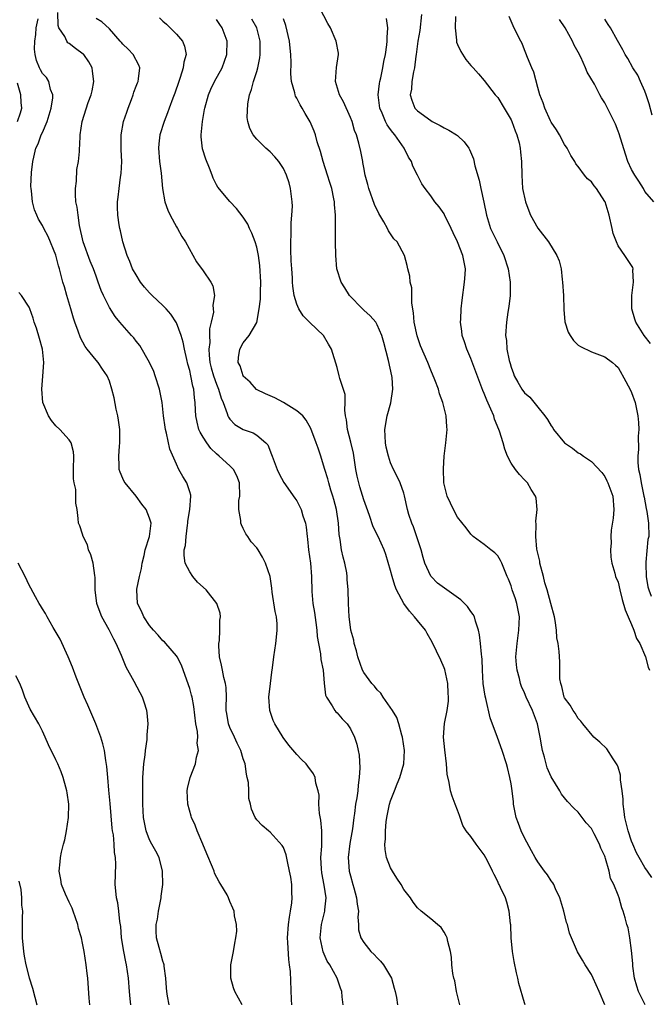
# Model space of a CAD drawing. Units: inches. Extents: x 2616000 to 2619000, y 1503000 to 1506000.
# Drawn here: x 2618804 to 2618898, y 1503441 to 1503588 of the extents above; entities that cross this region are included whole.
import ezdxf

# ---------------------------------------------------------------- set-up
doc = ezdxf.new("R2010")
doc.units = ezdxf.units.IN
doc.header["$MEASUREMENT"] = 0
doc.layers.add('LD26161503_2ft', color=212, linetype='Continuous')

msp = doc.modelspace()

# ---------------------------------------------------------------- linework, layer by layer
at = {"layer": 'LD26161503_2ft'}
for points, elevation in [([(2618897.01, 1503441), (2618896.02, 1503443), (2618895.78, 1503443.78), (2618895.46, 1503445), (2618895.2, 1503446.8), (2618895.18, 1503447), (2618895.19, 1503447.19), (2618895, 1503449.14), (2618894.76, 1503451), (2618894.49, 1503452.49), (2618894.31, 1503453), (2618894.03, 1503454.03), (2618893.73, 1503455), (2618893.52, 1503455.52), (2618893.14, 1503457), (2618893, 1503457.39), (2618892.36, 1503459), (2618891.87, 1503459.87), (2618891.64, 1503461), (2618891.12, 1503462.88), (2618891.05, 1503463.05), (2618891, 1503463.22), (2618890.42, 1503464.42), (2618890.22, 1503465), (2618889.43, 1503466.57), (2618889, 1503467.37), (2618888.22, 1503468.22), (2618887.63, 1503469), (2618887, 1503469.79), (2618886.37, 1503470.37), (2618885.41, 1503471.41), (2618884.51, 1503472.51), (2618884.26, 1503473), (2618883, 1503475.06), (2618882.4, 1503476.4), (2618882, 1503478), (2618881.69, 1503479), (2618881.57, 1503479.57), (2618881.35, 1503481), (2618880.95, 1503483), (2618880.18, 1503485), (2618879.27, 1503487), (2618879, 1503487.65), (2618878.58, 1503488.58), (2618878.43, 1503489), (2618878.25, 1503489.75), (2618877.9, 1503491), (2618877.82, 1503491.82), (2618877.73, 1503493), (2618877.9, 1503495), (2618878.18, 1503497), (2618878.24, 1503499), (2618877.84, 1503501), (2618877.66, 1503501.66), (2618877.18, 1503503), (2618877, 1503503.64), (2618876.63, 1503504.63), (2618876.44, 1503505), (2618876.01, 1503505.99), (2618875.62, 1503507), (2618875.41, 1503507.41), (2618875, 1503508.11), (2618874.55, 1503508.55), (2618873.96, 1503509), (2618873, 1503509.81), (2618871.34, 1503511), (2618871, 1503511.33), (2618870.29, 1503512.29), (2618869, 1503513.89), (2618868.39, 1503515), (2618867.97, 1503515.97), (2618867.47, 1503517), (2618867, 1503518.81), (2618866.97, 1503519), (2618866.89, 1503521.11), (2618867, 1503523), (2618867.27, 1503525), (2618867.43, 1503527), (2618867.39, 1503527.39), (2618867.28, 1503529), (2618866.83, 1503531), (2618866.33, 1503532.33), (2618866.15, 1503533), (2618865.62, 1503534.38), (2618865, 1503535.85), (2618864.56, 1503537), (2618863.49, 1503539.49), (2618862.95, 1503540.95), (2618862.53, 1503543), (2618862.42, 1503544.42), (2618862.16, 1503545.84), (2618862.16, 1503548.16), (2618861.93, 1503549), (2618861.89, 1503549.89), (2618861.6, 1503551), (2618861.49, 1503551.49), (2618861.08, 1503553), (2618859.97, 1503555), (2618859.49, 1503555.49), (2618859, 1503556.24), (2618858.67, 1503556.67), (2618858.54, 1503557), (2618857.99, 1503558.01), (2618857.23, 1503559.23), (2618856.59, 1503560.59), (2618855.73, 1503563), (2618855.6, 1503563.6), (2618855.22, 1503565), (2618855, 1503566.15), (2618854.88, 1503566.88), (2618854.84, 1503567), (2618854.54, 1503568.54), (2618854.24, 1503569.76), (2618853.89, 1503571), (2618853.63, 1503571.64), (2618853.26, 1503573), (2618853, 1503573.62), (2618851.96, 1503575.96), (2618851.36, 1503577), (2618850.77, 1503579), (2618850.94, 1503581.06), (2618851.21, 1503583), (2618851.2, 1503583.2), (2618850.88, 1503585), (2618850.04, 1503587), (2618849.65, 1503587.65), (2618847.9, 1503591)], 7842), ([(2618844.24, 1503441), (2618844.18, 1503441.82), (2618844.03, 1503445.97), (2618843.92, 1503447), (2618843.79, 1503447.79), (2618843.66, 1503450.34), (2618843.59, 1503451), (2618843.73, 1503453), (2618843.88, 1503454.12), (2618844.06, 1503455), (2618844.24, 1503456.24), (2618844.31, 1503457), (2618844.26, 1503457.74), (2618844.25, 1503459), (2618844.09, 1503460.09), (2618843.92, 1503461), (2618843.58, 1503462.42), (2618843.41, 1503463.41), (2618843, 1503464.52), (2618842.83, 1503464.83), (2618841, 1503466.83), (2618840.76, 1503467), (2618839.8, 1503467.8), (2618839, 1503468.63), (2618838.75, 1503469), (2618838.23, 1503470.23), (2618838.07, 1503471), (2618837.82, 1503471.82), (2618837.82, 1503473), (2618837.78, 1503474.22), (2618837.6, 1503475), (2618837.47, 1503475.47), (2618837.27, 1503477), (2618837, 1503477.77), (2618836.63, 1503479), (2618836.09, 1503480.09), (2618835.68, 1503481), (2618835, 1503482.45), (2618834.79, 1503483), (2618834.52, 1503484.52), (2618834.46, 1503485), (2618834.44, 1503485.56), (2618834.47, 1503487), (2618834.42, 1503488.42), (2618834.33, 1503489), (2618834.09, 1503489.91), (2618833.88, 1503491), (2618833.76, 1503491.75), (2618833.45, 1503493), (2618833.34, 1503494.66), (2618833.35, 1503495), (2618833.43, 1503495.43), (2618833.52, 1503497), (2618833.51, 1503498.49), (2618833.6, 1503499), (2618833.53, 1503499.53), (2618833.07, 1503501), (2618831.44, 1503503), (2618830.16, 1503504.16), (2618829.48, 1503505), (2618829, 1503505.7), (2618828.33, 1503507), (2618828.16, 1503508.16), (2618828.18, 1503509), (2618828.37, 1503509.63), (2618828.48, 1503511), (2618828.66, 1503512.66), (2618828.73, 1503513), (2618828.73, 1503513.27), (2618828.99, 1503515), (2618829.16, 1503517), (2618829.15, 1503517.15), (2618829, 1503517.66), (2618828.58, 1503519), (2618827.97, 1503519.97), (2618827.37, 1503521), (2618827, 1503521.79), (2618826.02, 1503524.02), (2618825.55, 1503526.45), (2618825.37, 1503527), (2618825.31, 1503527.31), (2618825.08, 1503529), (2618824.86, 1503531), (2618824.49, 1503533), (2618823.86, 1503535), (2618823.62, 1503535.62), (2618822.98, 1503537), (2618821.54, 1503539.54), (2618821, 1503540.17), (2618820.66, 1503540.66), (2618820.32, 1503541), (2618818.58, 1503543), (2618817.88, 1503543.88), (2618817, 1503545.22), (2618816.11, 1503547), (2618815.75, 1503547.76), (2618815.33, 1503549), (2618815, 1503549.88), (2618814.62, 1503551), (2618814.14, 1503552.14), (2618813.08, 1503555), (2618812.54, 1503557.46), (2618812.31, 1503559), (2618812.18, 1503560.18), (2618812.01, 1503561), (2618811.93, 1503562.07), (2618811.94, 1503563), (2618812.07, 1503564.07), (2618812.15, 1503565.85), (2618812.36, 1503567), (2618812.52, 1503568.52), (2618812.53, 1503569), (2618812.57, 1503569.43), (2618812.65, 1503571), (2618812.94, 1503573), (2618813.84, 1503575.84), (2618814.27, 1503577), (2618814.41, 1503577.59), (2618814.66, 1503579), (2618814.5, 1503580.5), (2618814.42, 1503581), (2618813.92, 1503581.92), (2618813.16, 1503583), (2618813.08, 1503583.08), (2618811.92, 1503583.93), (2618811, 1503584.64), (2618810.78, 1503584.78), (2618810.63, 1503585), (2618810.32, 1503585.68), (2618809.46, 1503587), (2618809.33, 1503587.33), (2618809.3, 1503589.3)], 7830), ([(2618824.49, 1503588.49), (2618825, 1503587.99), (2618825.53, 1503587.53), (2618827, 1503586.05), (2618827.9, 1503585), (2618828.24, 1503584.24), (2618828.49, 1503583), (2618828.12, 1503581.88), (2618828.04, 1503581), (2618827.59, 1503579.59), (2618827.35, 1503579), (2618826.77, 1503577.23), (2618826.47, 1503576.47), (2618825.93, 1503575), (2618825.7, 1503574.3), (2618825.17, 1503573), (2618824.53, 1503571), (2618824.36, 1503569.64), (2618824.32, 1503569), (2618824.49, 1503567), (2618824.72, 1503565.28), (2618824.94, 1503563), (2618825.3, 1503561), (2618825.75, 1503559.75), (2618826.07, 1503559), (2618827, 1503557.24), (2618827.17, 1503557), (2618827.82, 1503555.82), (2618828.39, 1503555), (2618830.01, 1503552.01), (2618831, 1503550.69), (2618832.15, 1503549), (2618832.43, 1503548.43), (2618832.71, 1503547), (2618832.43, 1503545.57), (2618832.51, 1503545), (2618832.53, 1503544.53), (2618832.2, 1503543), (2618831.97, 1503542.03), (2618831.96, 1503541), (2618831.98, 1503539.98), (2618831.86, 1503539), (2618831.9, 1503538.1), (2618832.02, 1503537), (2618832.21, 1503536.21), (2618832.55, 1503535), (2618833, 1503533.73), (2618833.31, 1503533), (2618833.68, 1503531.68), (2618833.99, 1503531), (2618834.61, 1503529.39), (2618834.71, 1503529), (2618834.8, 1503528.8), (2618835, 1503528.53), (2618835.74, 1503527.74), (2618837, 1503526.96), (2618838.47, 1503526.47), (2618839, 1503526.14), (2618840.39, 1503525), (2618840.68, 1503524.68), (2618841.23, 1503523.23), (2618841.3, 1503523), (2618842.07, 1503521), (2618842.34, 1503520.34), (2618843.08, 1503519.08), (2618844.7, 1503516.7), (2618845, 1503516.3), (2618845.65, 1503515), (2618845.9, 1503514.1), (2618846.27, 1503513), (2618846.4, 1503512.4), (2618846.52, 1503511), (2618846.59, 1503510.59), (2618846.76, 1503509), (2618847.04, 1503507), (2618847.18, 1503505), (2618847.24, 1503502.76), (2618847.41, 1503501), (2618847.65, 1503499.65), (2618847.84, 1503498.16), (2618847.98, 1503497), (2618848.04, 1503496.04), (2618848.21, 1503495), (2618848.52, 1503493.48), (2618848.6, 1503492.6), (2618848.93, 1503491), (2618849.07, 1503489.07), (2618849.28, 1503487.28), (2618849.42, 1503487), (2618850.29, 1503485.71), (2618850.67, 1503485), (2618850.81, 1503484.81), (2618851, 1503484.64), (2618851.76, 1503483.76), (2618852.52, 1503483), (2618853, 1503482.27), (2618853.59, 1503481), (2618853.97, 1503479.97), (2618854.14, 1503479), (2618854.31, 1503478.31), (2618854.41, 1503476.41), (2618854.33, 1503475), (2618854.15, 1503473.85), (2618854.09, 1503473), (2618853.94, 1503471.94), (2618853.78, 1503471), (2618853.61, 1503469.61), (2618853.51, 1503469), (2618853.29, 1503467.29), (2618852.89, 1503465.11), (2618852.67, 1503463), (2618852.82, 1503461), (2618853, 1503460.26), (2618853.37, 1503459), (2618853.5, 1503458.5), (2618853.93, 1503457), (2618854.03, 1503456.03), (2618854.19, 1503455), (2618854.11, 1503454.11), (2618854.21, 1503453), (2618854.22, 1503452.22), (2618854.54, 1503451), (2618855, 1503450.32), (2618856.05, 1503449), (2618856.55, 1503448.55), (2618857, 1503448.02), (2618857.51, 1503447.51), (2618857.92, 1503447), (2618859.12, 1503445), (2618859.52, 1503443.52), (2618859.71, 1503443), (2618859.91, 1503442.09), (2618860.02, 1503441)], 7834), ([(2618863.63, 1503589), (2618863.38, 1503586.62), (2618863.06, 1503585), (2618862.81, 1503583), (2618862.76, 1503582.76), (2618862.58, 1503581), (2618862.41, 1503580.41), (2618862.19, 1503579), (2618862.15, 1503577.85), (2618861.95, 1503577), (2618862.17, 1503576.17), (2618862.64, 1503575), (2618863, 1503574.59), (2618865, 1503573.13), (2618865.23, 1503573), (2618866.42, 1503572.42), (2618867, 1503572.08), (2618867.71, 1503571.71), (2618868.86, 1503571), (2618869, 1503570.89), (2618869.98, 1503569.98), (2618870.68, 1503569), (2618870.81, 1503568.8), (2618871.4, 1503567.4), (2618871.61, 1503566.39), (2618872.23, 1503564.23), (2618872.48, 1503563), (2618872.94, 1503560.94), (2618873.32, 1503559), (2618873.93, 1503557), (2618874.3, 1503556.3), (2618874.91, 1503555), (2618875.93, 1503553), (2618876.59, 1503551), (2618876.88, 1503549), (2618876.84, 1503547), (2618876.65, 1503545.35), (2618876.51, 1503544.51), (2618876.3, 1503543), (2618876.18, 1503541), (2618876.3, 1503540.3), (2618876.38, 1503539), (2618876.7, 1503537.3), (2618876.85, 1503536.85), (2618877, 1503536.27), (2618877.36, 1503535.36), (2618877.46, 1503535), (2618878.03, 1503534.03), (2618878.6, 1503533), (2618879, 1503532.46), (2618879.79, 1503531.79), (2618881, 1503530.32), (2618882.06, 1503529), (2618882.46, 1503528.46), (2618883, 1503527.54), (2618883.24, 1503527.24), (2618883.36, 1503527), (2618885, 1503525), (2618886.19, 1503524.19), (2618887, 1503523.49), (2618887.36, 1503523.36), (2618887.84, 1503523), (2618889, 1503522.19), (2618890.54, 1503520.54), (2618891, 1503519.97), (2618891.32, 1503519.32), (2618891.47, 1503519), (2618892.21, 1503517), (2618892.37, 1503515), (2618892.26, 1503513.74), (2618891.96, 1503511.96), (2618891.88, 1503511), (2618891.94, 1503510.06), (2618891.84, 1503509), (2618891.89, 1503507.89), (2618892.06, 1503507), (2618892.5, 1503505.5), (2618892.62, 1503505), (2618893, 1503504.15), (2618893.24, 1503503), (2618893.59, 1503501.59), (2618894.04, 1503500.04), (2618894.47, 1503499), (2618895, 1503497.85), (2618895.33, 1503497), (2618895.76, 1503495.76), (2618896.22, 1503495), (2618897.08, 1503493), (2618897.47, 1503491.47), (2618897.69, 1503491)], 7846), ([(2618868.7, 1503588.7), (2618868.66, 1503587), (2618868.83, 1503585.17), (2618868.83, 1503585), (2618868.86, 1503584.86), (2618869, 1503584.52), (2618869.48, 1503583.48), (2618870.26, 1503582.26), (2618871, 1503581.36), (2618871.35, 1503581), (2618872.11, 1503580.11), (2618873, 1503579.15), (2618874.61, 1503577), (2618875, 1503576.57), (2618875.97, 1503575), (2618877, 1503573.26), (2618877.12, 1503573), (2618877.6, 1503571.6), (2618877.85, 1503571), (2618878.19, 1503569.81), (2618878.38, 1503569), (2618878.42, 1503568.42), (2618878.58, 1503567), (2618878.6, 1503565), (2618878.73, 1503563), (2618879.15, 1503561), (2618879.64, 1503559.64), (2618879.91, 1503559), (2618881, 1503557.08), (2618882.59, 1503555), (2618883.85, 1503553), (2618884.16, 1503552.16), (2618884.47, 1503551), (2618884.63, 1503549.37), (2618884.69, 1503549), (2618884.82, 1503547), (2618884.9, 1503544.9), (2618885.05, 1503543.05), (2618885.54, 1503541.54), (2618885.83, 1503541), (2618886.3, 1503540.3), (2618887, 1503539.57), (2618887.37, 1503539.37), (2618889, 1503538.6), (2618891, 1503537.84), (2618892.13, 1503537), (2618892.61, 1503536.61), (2618893, 1503536.26), (2618894.16, 1503534.16), (2618894.84, 1503532.84), (2618895, 1503532.49), (2618895.52, 1503531), (2618895.93, 1503529), (2618896.02, 1503528.02), (2618896.06, 1503527), (2618896, 1503526), (2618896.04, 1503524.04), (2618895.93, 1503523), (2618895.93, 1503522.07), (2618896.04, 1503521), (2618896.23, 1503520.23), (2618896.41, 1503519), (2618896.84, 1503517), (2618896.86, 1503516.86), (2618897.16, 1503515.16), (2618897.29, 1503514.71), (2618897.54, 1503513), (2618897.58, 1503511), (2618897.45, 1503510.55), (2618897.15, 1503507.15), (2618897.11, 1503507), (2618897.11, 1503506.89), (2618897.18, 1503505), (2618897.45, 1503503.45), (2618897.56, 1503503), (2618897.94, 1503502.06)], 7848), ([(2618897.81, 1503539.81), (2618896.9, 1503541), (2618895.64, 1503543), (2618895.48, 1503543.48), (2618895.06, 1503545), (2618895.05, 1503547), (2618895.27, 1503549), (2618895.18, 1503550.82), (2618895.23, 1503551), (2618895.18, 1503551.18), (2618894.37, 1503552.37), (2618894, 1503553), (2618893, 1503554.44), (2618892.75, 1503555), (2618892.27, 1503556.27), (2618892.11, 1503557), (2618891.63, 1503559), (2618891.03, 1503561), (2618891, 1503561.07), (2618889.75, 1503563), (2618889.4, 1503563.4), (2618889, 1503563.99), (2618888.43, 1503564.43), (2618887.98, 1503565), (2618887, 1503566.27), (2618886.66, 1503566.66), (2618886.51, 1503567), (2618885.91, 1503567.91), (2618885.37, 1503569), (2618885, 1503569.54), (2618884.22, 1503571), (2618883.77, 1503571.77), (2618883, 1503572.9), (2618882.9, 1503573.1), (2618882.03, 1503575), (2618881.81, 1503575.81), (2618881.32, 1503577), (2618881, 1503578.07), (2618880.38, 1503580.38), (2618880.1, 1503581), (2618879.45, 1503582.55), (2618879.22, 1503583.22), (2618879, 1503583.7), (2618878.65, 1503584.65), (2618878.44, 1503585), (2618877.85, 1503586.15), (2618877.31, 1503587.31), (2618876.7, 1503588.7)], 7850), ([(2618836.84, 1503441), (2618835.74, 1503443), (2618835.54, 1503443.54), (2618835.13, 1503445), (2618835.16, 1503446.84), (2618835.15, 1503447), (2618835.55, 1503449), (2618835.76, 1503450.24), (2618835.91, 1503451), (2618836.02, 1503452.02), (2618835.99, 1503453), (2618835.7, 1503454.3), (2618835.64, 1503455), (2618835.45, 1503455.45), (2618835, 1503456.46), (2618834.78, 1503457), (2618834.57, 1503457.43), (2618833.67, 1503459), (2618833.38, 1503459.38), (2618832.7, 1503460.7), (2618832.63, 1503461), (2618832.41, 1503461.59), (2618831.55, 1503463.55), (2618830.97, 1503465), (2618830.13, 1503467), (2618829.83, 1503467.83), (2618829.27, 1503469), (2618829.22, 1503469.22), (2618828.7, 1503471), (2618828.64, 1503473), (2618828.67, 1503473.33), (2618829.04, 1503474.96), (2618829.88, 1503477), (2618830.03, 1503478.03), (2618830.31, 1503479), (2618830.13, 1503480.13), (2618830.19, 1503481), (2618830.14, 1503481.86), (2618829.93, 1503483), (2618829.61, 1503485.61), (2618829.34, 1503487), (2618829.27, 1503487.27), (2618829, 1503488.26), (2618828.82, 1503488.82), (2618827.75, 1503491.75), (2618827.1, 1503493), (2618827, 1503493.16), (2618825.45, 1503495), (2618825.23, 1503495.23), (2618825, 1503495.41), (2618824.27, 1503496.27), (2618823.6, 1503497), (2618823, 1503497.7), (2618822.12, 1503499), (2618821.81, 1503499.81), (2618821.2, 1503501), (2618821.09, 1503503), (2618821.1, 1503503.1), (2618821.49, 1503505), (2618821.77, 1503506.23), (2618821.87, 1503507), (2618822.17, 1503508.17), (2618822.35, 1503509), (2618823.01, 1503511), (2618823.23, 1503513), (2618823, 1503513.72), (2618822.49, 1503515), (2618821.84, 1503515.84), (2618820.99, 1503517), (2618819.35, 1503519), (2618819.22, 1503519.22), (2618819, 1503519.68), (2618818.59, 1503520.59), (2618818.45, 1503521), (2618818.47, 1503521.53), (2618818.39, 1503523), (2618818.51, 1503524.51), (2618818.58, 1503525), (2618818.55, 1503527), (2618818.38, 1503528.38), (2618818.25, 1503529), (2618817.99, 1503530.01), (2618817.71, 1503531.71), (2618817.37, 1503533), (2618817, 1503534.2), (2618816.69, 1503535), (2618815.97, 1503535.97), (2618815.32, 1503537), (2618815, 1503537.33), (2618813.7, 1503539), (2618813.38, 1503539.38), (2618812.67, 1503540.67), (2618812.34, 1503541.66), (2618811.83, 1503543), (2618811.62, 1503543.62), (2618811.25, 1503545), (2618810.65, 1503547), (2618810.29, 1503548.29), (2618810.06, 1503549), (2618809.53, 1503551), (2618809.41, 1503551.41), (2618809, 1503553.01), (2618807.84, 1503555.84), (2618807.23, 1503557), (2618807, 1503557.47), (2618806.43, 1503558.43), (2618806.15, 1503559), (2618805.82, 1503559.82), (2618805.5, 1503561), (2618805.35, 1503562.65), (2618805.29, 1503563), (2618805.28, 1503563.28), (2618805.37, 1503565.37), (2618805.56, 1503567), (2618805.69, 1503567.69), (2618806, 1503569), (2618806.34, 1503569.66), (2618806.83, 1503571), (2618807, 1503571.37), (2618807.68, 1503573), (2618807.98, 1503574.02), (2618808.28, 1503575), (2618808.55, 1503576.55), (2618808.54, 1503577), (2618808.2, 1503577.8), (2618807.96, 1503579), (2618807.58, 1503579.58), (2618807, 1503580.18), (2618806.7, 1503580.7), (2618806.57, 1503581), (2618806.12, 1503582.12), (2618805.93, 1503583), (2618805.83, 1503583.82), (2618805.86, 1503585), (2618806, 1503586), (2618806.07, 1503587), (2618806.35, 1503588.35)], 7828), ([(2618851.94, 1503441), (2618851.78, 1503442.22), (2618851.71, 1503443), (2618851.51, 1503443.51), (2618851.02, 1503445), (2618849.92, 1503447), (2618849.54, 1503447.54), (2618848.92, 1503448.92), (2618848.49, 1503451), (2618848.7, 1503453), (2618849.2, 1503455), (2618849.2, 1503455.2), (2618849.37, 1503457), (2618849.1, 1503458.9), (2618848.73, 1503460.73), (2618848.66, 1503461.34), (2618848.58, 1503463), (2618848.73, 1503464.73), (2618848.71, 1503465.29), (2618848.74, 1503467), (2618848.58, 1503468.58), (2618848.4, 1503469.6), (2618848.3, 1503471), (2618848.32, 1503472.32), (2618848.19, 1503473), (2618847.86, 1503474.14), (2618847.75, 1503475), (2618847.51, 1503475.51), (2618846.66, 1503476.66), (2618846.38, 1503477), (2618845.68, 1503477.68), (2618845, 1503478.42), (2618843.81, 1503479.81), (2618842.97, 1503480.97), (2618841.7, 1503483), (2618841.48, 1503483.48), (2618840.96, 1503485), (2618840.84, 1503487), (2618841.04, 1503489), (2618841.26, 1503490.74), (2618841.37, 1503491.37), (2618841.56, 1503493), (2618841.86, 1503495), (2618841.94, 1503495.94), (2618842.07, 1503497), (2618842.04, 1503497.96), (2618841.94, 1503499), (2618841.78, 1503499.78), (2618841.33, 1503502.67), (2618841.26, 1503503.26), (2618840.99, 1503504.99), (2618840.33, 1503507), (2618839.89, 1503507.89), (2618839.2, 1503509), (2618839, 1503509.28), (2618838.19, 1503510.19), (2618837.68, 1503511), (2618837.38, 1503511.38), (2618837, 1503512.19), (2618836.71, 1503512.71), (2618836.63, 1503513), (2618836.63, 1503513.37), (2618836.31, 1503515), (2618836.35, 1503516.35), (2618836.46, 1503517), (2618836.45, 1503519), (2618836.05, 1503520.05), (2618835.54, 1503521), (2618835, 1503521.54), (2618833.42, 1503523), (2618833, 1503523.35), (2618832.16, 1503524.16), (2618831.54, 1503525), (2618831, 1503525.82), (2618830.56, 1503526.56), (2618830.38, 1503527), (2618830.09, 1503528.09), (2618829.91, 1503529), (2618829.85, 1503529.85), (2618829.81, 1503531), (2618829.7, 1503531.7), (2618829.61, 1503533), (2618829.47, 1503533.47), (2618829.17, 1503535), (2618829, 1503535.78), (2618828.73, 1503536.73), (2618828.55, 1503537.45), (2618828.2, 1503539), (2618828.01, 1503540.01), (2618827.7, 1503541), (2618827, 1503542.9), (2618826.19, 1503544.19), (2618825.49, 1503545), (2618825, 1503545.49), (2618823.41, 1503547), (2618823, 1503547.42), (2618822.24, 1503548.24), (2618821.67, 1503549), (2618821, 1503550.07), (2618820.46, 1503551), (2618820.07, 1503552.07), (2618819.64, 1503553), (2618819, 1503555), (2618818.66, 1503556.66), (2618818.54, 1503557), (2618818.45, 1503557.55), (2618818.26, 1503559), (2618818.22, 1503560.22), (2618818.22, 1503561), (2618818.33, 1503561.67), (2618818.44, 1503563), (2618818.66, 1503564.66), (2618818.77, 1503565.23), (2618818.84, 1503567), (2618818.75, 1503568.75), (2618818.76, 1503569.24), (2618818.77, 1503571), (2618819.13, 1503573), (2618819.58, 1503574.42), (2618819.78, 1503575), (2618820.29, 1503576.29), (2618820.54, 1503577), (2618820.63, 1503577.37), (2618821, 1503578.28), (2618821.19, 1503578.8), (2618821.29, 1503579), (2618821.37, 1503579.37), (2618821.53, 1503581), (2618821.4, 1503581.4), (2618820.55, 1503583), (2618819.81, 1503583.81), (2618819, 1503584.58), (2618818.81, 1503584.81), (2618818.63, 1503585), (2618817, 1503586.83), (2618815.89, 1503587.89), (2618815, 1503588.41)], 7832), ([(2618869.36, 1503441), (2618868.86, 1503443), (2618868.59, 1503444.59), (2618868.45, 1503445), (2618868.3, 1503445.7), (2618868.17, 1503447), (2618868.11, 1503448.11), (2618867.94, 1503449), (2618867.54, 1503450.46), (2618867.43, 1503451), (2618867.31, 1503451.31), (2618867, 1503451.86), (2618866.54, 1503452.54), (2618866.03, 1503453), (2618865, 1503453.86), (2618863.58, 1503455), (2618863, 1503455.51), (2618862.37, 1503456.37), (2618861.98, 1503457), (2618861, 1503458.25), (2618860.6, 1503459), (2618859.93, 1503459.93), (2618859.27, 1503461), (2618859, 1503461.5), (2618858.4, 1503463), (2618858.2, 1503464.2), (2618858.13, 1503465), (2618858.23, 1503465.77), (2618858.23, 1503467), (2618858.35, 1503468.35), (2618858.46, 1503469), (2618858.85, 1503471), (2618859, 1503471.49), (2618859.57, 1503473), (2618859.99, 1503474.01), (2618860.36, 1503475), (2618860.96, 1503477), (2618861.09, 1503479), (2618860.79, 1503481), (2618860.7, 1503481.3), (2618860.25, 1503483), (2618859.95, 1503483.95), (2618859.31, 1503485), (2618857.91, 1503487), (2618857.56, 1503487.56), (2618857, 1503488.1), (2618856.6, 1503488.6), (2618856.21, 1503489), (2618855, 1503490.68), (2618854.82, 1503491), (2618854.11, 1503493), (2618853.92, 1503493.92), (2618853.55, 1503495), (2618853.49, 1503495.49), (2618853.07, 1503497), (2618853, 1503497.45), (2618852.82, 1503499), (2618852.71, 1503501), (2618852.68, 1503503), (2618852.54, 1503504.54), (2618852.53, 1503505), (2618852.45, 1503505.55), (2618852.16, 1503507), (2618851.91, 1503507.91), (2618851.68, 1503509), (2618851.45, 1503510.55), (2618851.31, 1503511.31), (2618851.2, 1503513), (2618850.91, 1503515), (2618850.53, 1503516.53), (2618850.39, 1503517), (2618850.08, 1503517.92), (2618849.76, 1503519), (2618849.61, 1503519.61), (2618849.16, 1503521), (2618849, 1503521.65), (2618848.58, 1503523), (2618848.19, 1503524.19), (2618847.91, 1503525), (2618847.11, 1503527.11), (2618846.37, 1503528.37), (2618845.88, 1503529), (2618845, 1503529.77), (2618843.01, 1503531.01), (2618841.7, 1503531.7), (2618840.3, 1503532.3), (2618838.96, 1503532.96), (2618838.04, 1503534.04), (2618837, 1503534.94), (2618836.96, 1503535), (2618836.51, 1503536.51), (2618836.25, 1503537), (2618836.28, 1503537.72), (2618836.5, 1503539), (2618837, 1503539.92), (2618837.89, 1503541), (2618839.01, 1503542.99), (2618839.39, 1503545), (2618839.56, 1503546.44), (2618839.55, 1503547.55), (2618839.61, 1503549), (2618839.49, 1503551.49), (2618839.25, 1503553), (2618839, 1503554.2), (2618838.75, 1503555), (2618838.3, 1503556.3), (2618837.95, 1503557), (2618837.67, 1503557.67), (2618837, 1503558.71), (2618836.01, 1503560.01), (2618835, 1503561.04), (2618833.2, 1503563.2), (2618833, 1503563.55), (2618832.51, 1503564.51), (2618832.36, 1503565), (2618831.97, 1503566.03), (2618831.38, 1503567.38), (2618830.93, 1503568.93), (2618830.73, 1503570.73), (2618830.73, 1503571), (2618830.91, 1503573), (2618831.23, 1503574.77), (2618831.25, 1503575), (2618831.79, 1503577), (2618832.15, 1503577.85), (2618832.68, 1503579), (2618833.83, 1503581), (2618834.56, 1503583), (2618834.58, 1503585), (2618833.83, 1503587), (2618833.48, 1503587.48), (2618833, 1503588.23)], 7836), ([(2618879.12, 1503441), (2618879, 1503441.33), (2618878.17, 1503444.17), (2618878.02, 1503445), (2618877.81, 1503445.81), (2618877.48, 1503447.48), (2618877.22, 1503449), (2618877.02, 1503451), (2618876.94, 1503452.94), (2618876.91, 1503453.09), (2618876.72, 1503455), (2618876.35, 1503456.35), (2618876.15, 1503457), (2618875.44, 1503458.56), (2618875.22, 1503459), (2618875.13, 1503459.13), (2618875, 1503459.45), (2618874.47, 1503460.47), (2618874.23, 1503461), (2618873.47, 1503462.53), (2618873, 1503463.41), (2618871.79, 1503465), (2618871, 1503466.14), (2618870.31, 1503467), (2618869.8, 1503467.8), (2618869.4, 1503469), (2618869.28, 1503469.28), (2618869, 1503470.09), (2618868.66, 1503471), (2618868.19, 1503472.19), (2618867.95, 1503473), (2618867.76, 1503474.24), (2618867.45, 1503475.45), (2618867.36, 1503477), (2618867.09, 1503479.09), (2618866.91, 1503481), (2618867.07, 1503483.07), (2618867.44, 1503485), (2618867.63, 1503486.37), (2618867.64, 1503487), (2618867.6, 1503487.6), (2618867.54, 1503489), (2618867.1, 1503491.1), (2618867, 1503491.37), (2618866.5, 1503492.5), (2618865.22, 1503495.22), (2618864.48, 1503496.48), (2618864.22, 1503497), (2618863, 1503498.44), (2618862.59, 1503499), (2618861.81, 1503499.81), (2618861, 1503501), (2618859.91, 1503503), (2618859.65, 1503503.65), (2618859.22, 1503505), (2618859, 1503505.89), (2618858.31, 1503508.31), (2618858.06, 1503509), (2618857.14, 1503511), (2618856.42, 1503512.42), (2618855.87, 1503514.13), (2618855.39, 1503515.39), (2618855, 1503516.47), (2618854.39, 1503518.39), (2618854.24, 1503519), (2618854.01, 1503520.01), (2618853.82, 1503521), (2618853.44, 1503523.44), (2618853.08, 1503525.08), (2618852.58, 1503527), (2618852.44, 1503528.44), (2618852.29, 1503529), (2618852.15, 1503529.85), (2618852.21, 1503531), (2618852.2, 1503532.2), (2618851.4, 1503534.6), (2618851.32, 1503535), (2618851, 1503536.22), (2618850.19, 1503539), (2618849.74, 1503539.74), (2618849, 1503541), (2618846.96, 1503542.96), (2618845.95, 1503543.95), (2618845.3, 1503545), (2618845, 1503545.69), (2618844.62, 1503547), (2618844.4, 1503548.4), (2618844.36, 1503549), (2618844.34, 1503549.66), (2618844.23, 1503551), (2618844.17, 1503552.17), (2618844.11, 1503553.89), (2618844.08, 1503555), (2618844.13, 1503556.13), (2618844.13, 1503557.87), (2618844.25, 1503559), (2618844.34, 1503560.34), (2618844.31, 1503561), (2618844.2, 1503561.8), (2618844.07, 1503563), (2618843.83, 1503563.83), (2618843.46, 1503565), (2618843, 1503565.96), (2618842.29, 1503567), (2618841.71, 1503567.71), (2618841, 1503568.46), (2618840.36, 1503569), (2618839, 1503570.38), (2618838.46, 1503571), (2618837.97, 1503571.97), (2618837.69, 1503573), (2618837.58, 1503573.58), (2618837.66, 1503575.66), (2618837.93, 1503577), (2618838.24, 1503577.76), (2618838.52, 1503579), (2618839, 1503580.45), (2618839.15, 1503581), (2618839.47, 1503582.53), (2618839.53, 1503583), (2618839.51, 1503583.51), (2618839.53, 1503585), (2618839.02, 1503587), (2618838.28, 1503588.28)], 7838), ([(2618891, 1503441), (2618890.17, 1503443), (2618889.28, 1503445), (2618889, 1503445.54), (2618888.09, 1503447), (2618887.66, 1503447.66), (2618886.94, 1503448.94), (2618885.71, 1503451.71), (2618885.41, 1503453), (2618885.3, 1503453.3), (2618884.88, 1503455), (2618884.3, 1503457), (2618883.64, 1503458.36), (2618883.37, 1503459), (2618883.25, 1503459.25), (2618883, 1503459.56), (2618882.43, 1503460.43), (2618881.99, 1503461), (2618881, 1503462.37), (2618880.61, 1503463), (2618880.03, 1503464.03), (2618879, 1503465.95), (2618878.51, 1503467), (2618878.09, 1503468.09), (2618877.77, 1503469), (2618877.37, 1503471), (2618877.34, 1503471.34), (2618877.14, 1503473), (2618877, 1503474.03), (2618876.83, 1503475), (2618876.47, 1503476.47), (2618876.33, 1503477), (2618875.69, 1503479), (2618874.96, 1503480.96), (2618873.9, 1503483.9), (2618873.23, 1503486.77), (2618873.13, 1503487.13), (2618872.85, 1503489), (2618872.73, 1503491), (2618872.68, 1503492.68), (2618872.65, 1503493), (2618872.57, 1503493.43), (2618872.44, 1503495), (2618872.3, 1503496.3), (2618872.12, 1503497), (2618871.68, 1503498.32), (2618871.52, 1503499), (2618871.34, 1503499.34), (2618871, 1503499.77), (2618870.51, 1503500.51), (2618870.06, 1503501), (2618869.52, 1503501.52), (2618866, 1503504), (2618865.04, 1503505), (2618865, 1503505.06), (2618864.12, 1503507), (2618863.85, 1503507.85), (2618863.57, 1503509), (2618862.94, 1503510.94), (2618862.43, 1503512.43), (2618862.16, 1503513), (2618861.73, 1503514.27), (2618861.52, 1503515), (2618861.09, 1503517.09), (2618861, 1503517.44), (2618860.44, 1503519), (2618859.97, 1503519.97), (2618859.43, 1503521), (2618859, 1503521.98), (2618858.67, 1503523), (2618858.35, 1503524.35), (2618858.24, 1503525), (2618858.15, 1503527), (2618858.51, 1503529), (2618859.05, 1503530.95), (2618859.35, 1503533), (2618859.24, 1503534.76), (2618859.2, 1503535), (2618858.69, 1503537.31), (2618857.99, 1503539.99), (2618857.71, 1503541), (2618857, 1503542.64), (2618856.78, 1503543), (2618855.97, 1503543.97), (2618855, 1503544.81), (2618854.79, 1503545), (2618852.87, 1503547), (2618852.16, 1503548.16), (2618851.61, 1503549), (2618850.99, 1503550.99), (2618850.8, 1503553), (2618850.75, 1503555), (2618850.75, 1503556.75), (2618850.78, 1503557.22), (2618850.77, 1503559), (2618850.62, 1503560.62), (2618850.62, 1503561), (2618850.54, 1503561.46), (2618850.21, 1503563), (2618849.91, 1503563.91), (2618849.58, 1503565), (2618848.91, 1503567), (2618848.51, 1503568.51), (2618848.05, 1503569.95), (2618847.78, 1503571), (2618847.58, 1503571.58), (2618846.97, 1503572.97), (2618846.22, 1503574.22), (2618845.78, 1503575), (2618845.48, 1503575.48), (2618845, 1503576.48), (2618844.81, 1503576.81), (2618844.74, 1503577), (2618844.69, 1503577.31), (2618844.22, 1503579), (2618844.12, 1503580.12), (2618844.17, 1503581.83), (2618844.12, 1503583), (2618843.98, 1503583.98), (2618843.88, 1503585), (2618843.34, 1503587.34), (2618843, 1503588.34)], 7840), ([(2618898.04, 1503460.04), (2618897.39, 1503461), (2618897, 1503461.54), (2618896.14, 1503463), (2618895.74, 1503463.74), (2618895.18, 1503465), (2618895, 1503465.48), (2618894.49, 1503467), (2618893.99, 1503469), (2618893.9, 1503469.9), (2618893.73, 1503471), (2618893.72, 1503471.72), (2618893.59, 1503473), (2618893.37, 1503474.63), (2618893.35, 1503475.35), (2618893, 1503476.5), (2618892.87, 1503476.87), (2618892.25, 1503477.75), (2618891.28, 1503479.28), (2618890.25, 1503480.25), (2618889.38, 1503481), (2618887.7, 1503483), (2618887.4, 1503483.4), (2618887, 1503483.79), (2618886.57, 1503484.57), (2618886.29, 1503485), (2618885.81, 1503485.81), (2618885, 1503486.87), (2618884.94, 1503487), (2618884.58, 1503488.58), (2618884.41, 1503489), (2618884.3, 1503489.7), (2618884.28, 1503492.28), (2618884.19, 1503493.81), (2618884.02, 1503495), (2618883.85, 1503495.85), (2618883.78, 1503497), (2618883.58, 1503498.42), (2618883.47, 1503499), (2618882.96, 1503501), (2618882.39, 1503503), (2618882.06, 1503504.06), (2618881.82, 1503505), (2618881.32, 1503507), (2618881.29, 1503507.29), (2618881, 1503508.52), (2618880.87, 1503509.12), (2618880.7, 1503511), (2618880.77, 1503512.77), (2618880.72, 1503513.28), (2618880.89, 1503515), (2618880.74, 1503516.74), (2618880.66, 1503517), (2618880.01, 1503517.99), (2618879.43, 1503519), (2618879, 1503519.44), (2618878.26, 1503520.26), (2618877.64, 1503521), (2618877, 1503521.95), (2618876.49, 1503523), (2618876.05, 1503524.05), (2618875.81, 1503525), (2618875.27, 1503526.73), (2618875.17, 1503527), (2618874.53, 1503528.53), (2618874.41, 1503529), (2618874, 1503530), (2618873.38, 1503531.38), (2618873, 1503532.35), (2618872.8, 1503532.8), (2618871, 1503537.58), (2618870.39, 1503539), (2618870.06, 1503540.06), (2618869.71, 1503541), (2618869.65, 1503541.65), (2618869.43, 1503543), (2618869.48, 1503543.48), (2618869.54, 1503545), (2618869.68, 1503546.32), (2618870.05, 1503549), (2618870.12, 1503550.12), (2618870.2, 1503551), (2618869.97, 1503551.97), (2618869.81, 1503553), (2618869, 1503555.02), (2618868.35, 1503556.35), (2618868.07, 1503557), (2618867.07, 1503559.07), (2618867, 1503559.18), (2618866.24, 1503560.24), (2618865.63, 1503561), (2618865, 1503561.91), (2618864.18, 1503563), (2618863.69, 1503563.69), (2618863.04, 1503565), (2618862.32, 1503566.32), (2618862.12, 1503567), (2618861.67, 1503567.67), (2618861.04, 1503569), (2618859.63, 1503571), (2618859.34, 1503571.34), (2618859, 1503571.82), (2618858.48, 1503572.48), (2618858.24, 1503573), (2618857.73, 1503574.27), (2618857.4, 1503575), (2618857.15, 1503577), (2618857.34, 1503578.66), (2618857.4, 1503579), (2618857.54, 1503579.54), (2618857.85, 1503581), (2618858.01, 1503581.99), (2618858.23, 1503583), (2618858.44, 1503584.44), (2618858.49, 1503585), (2618858.47, 1503585.53), (2618858.6, 1503587), (2618858.4, 1503588.4)], 7844), ([(2618898.34, 1503561), (2618897, 1503562.54), (2618896.76, 1503563), (2618896.08, 1503564.08), (2618895.47, 1503565), (2618895, 1503565.85), (2618894.46, 1503567), (2618894.1, 1503568.1), (2618893.16, 1503571.16), (2618893, 1503571.58), (2618892.58, 1503572.58), (2618892.38, 1503573), (2618891.42, 1503575), (2618891, 1503575.78), (2618890.52, 1503576.52), (2618890.28, 1503577), (2618889.44, 1503578.56), (2618888.37, 1503580.37), (2618888.14, 1503581), (2618887.41, 1503582.59), (2618887, 1503583.38), (2618886.42, 1503584.42), (2618886.18, 1503585), (2618885.08, 1503587), (2618884.25, 1503588.25)], 7852), ([(2618898.06, 1503573.94), (2618897.64, 1503575.64), (2618897.2, 1503577), (2618897, 1503577.52), (2618896.34, 1503579), (2618895.91, 1503579.91), (2618895.19, 1503581), (2618894.42, 1503582.42), (2618894.02, 1503583), (2618893.69, 1503583.69), (2618892.88, 1503585.12), (2618891.85, 1503587), (2618891.52, 1503587.52), (2618891, 1503588.3)], 7854), ([(2618803.26, 1503573), (2618803.71, 1503574.28), (2618803.93, 1503575), (2618803.83, 1503575.83), (2618803.76, 1503577), (2618803.27, 1503578.73)], 7826), ([(2618825.94, 1503441), (2618825.68, 1503442.32), (2618825.56, 1503443), (2618825.55, 1503443.55), (2618825.44, 1503445), (2618825.2, 1503446.8), (2618825.19, 1503447), (2618825.15, 1503447.15), (2618825, 1503447.55), (2618824.69, 1503448.69), (2618824.41, 1503449.59), (2618824.02, 1503451), (2618823.99, 1503451.99), (2618823.99, 1503453), (2618824.17, 1503453.83), (2618824.35, 1503455), (2618824.72, 1503457), (2618824.74, 1503457.26), (2618824.96, 1503459), (2618824.94, 1503461), (2618824.42, 1503463), (2618823.95, 1503463.95), (2618823.34, 1503465), (2618823, 1503465.65), (2618822.49, 1503467), (2618822.23, 1503468.23), (2618822.11, 1503469), (2618822, 1503471), (2618821.98, 1503473), (2618822.01, 1503475), (2618822.15, 1503477), (2618822.35, 1503478.35), (2618822.4, 1503479), (2618822.65, 1503480.65), (2618822.65, 1503481), (2618822.63, 1503481.37), (2618822.78, 1503483), (2618822.65, 1503484.65), (2618822.6, 1503485), (2618822.21, 1503486.21), (2618821.94, 1503487), (2618821.62, 1503487.62), (2618820.7, 1503489.3), (2618819.48, 1503491.48), (2618818.8, 1503493.2), (2618818.01, 1503495), (2618817.64, 1503495.64), (2618816.97, 1503497.03), (2618815.87, 1503499), (2618815.61, 1503499.61), (2618815.12, 1503501), (2618814.88, 1503503), (2618814.88, 1503504.88), (2618814.82, 1503505.18), (2618814.56, 1503507), (2618814.25, 1503508.25), (2618813.9, 1503509), (2618813.73, 1503509.73), (2618813.09, 1503511), (2618813, 1503511.33), (2618812.57, 1503512.57), (2618812.37, 1503513), (2618812.33, 1503513.67), (2618812.19, 1503515), (2618811.98, 1503515.98), (2618812, 1503517), (2618811.98, 1503518.02), (2618811.73, 1503519), (2618811.62, 1503519.62), (2618811.66, 1503521), (2618811.68, 1503523), (2618811.64, 1503523.64), (2618811.27, 1503525), (2618811, 1503525.42), (2618809.59, 1503527), (2618809, 1503527.54), (2618808.34, 1503528.34), (2618807.89, 1503529), (2618807.06, 1503531), (2618806.9, 1503533), (2618807.07, 1503534.93), (2618807.21, 1503537), (2618807.02, 1503539), (2618806.57, 1503540.57), (2618806.1, 1503542.1), (2618805.77, 1503543), (2618805.59, 1503543.59), (2618805.11, 1503545), (2618805, 1503545.24), (2618803.85, 1503547), (2618803.46, 1503547.46)], 7826), ([(2618820.18, 1503441), (2618820.12, 1503441.88), (2618820.01, 1503443), (2618819.87, 1503445), (2618819.57, 1503447), (2618819.45, 1503447.45), (2618819.15, 1503449), (2618818.83, 1503451), (2618818.7, 1503452.7), (2618818.56, 1503453.44), (2618818.41, 1503455), (2618818.24, 1503456.24), (2618818.05, 1503457), (2618817.94, 1503458.06), (2618817.87, 1503459), (2618817.96, 1503462.04), (2618817.91, 1503463), (2618817.75, 1503463.75), (2618817.7, 1503465), (2618817.59, 1503466.41), (2618817.48, 1503467), (2618817.42, 1503467.42), (2618817.1, 1503471.1), (2618816.91, 1503473.09), (2618816.75, 1503475), (2618816.64, 1503476.64), (2618816.46, 1503477.54), (2618816.28, 1503479), (2618816.03, 1503480.03), (2618815.72, 1503481), (2618814.96, 1503483), (2618813.78, 1503485.78), (2618813.23, 1503487), (2618812.03, 1503489.97), (2618811.48, 1503491.48), (2618810.83, 1503493), (2618809.63, 1503495.63), (2618808.91, 1503496.91), (2618808.59, 1503497.41), (2618807.68, 1503499), (2618807.46, 1503499.46), (2618807, 1503500.18), (2618806.7, 1503500.7), (2618806.5, 1503501), (2618805.98, 1503501.98), (2618805.26, 1503503.26), (2618805, 1503503.74), (2618804.42, 1503505), (2618803.37, 1503507)], 7824), ([(2618814.09, 1503441), (2618814, 1503442), (2618813.78, 1503445), (2618813.68, 1503445.68), (2618813.55, 1503447), (2618813.23, 1503449), (2618813, 1503450.21), (2618812.81, 1503451), (2618812.4, 1503452.4), (2618812.26, 1503453), (2618811.6, 1503455), (2618811.44, 1503455.44), (2618811, 1503456.34), (2618810.44, 1503457.55), (2618809.86, 1503459), (2618809.75, 1503459.75), (2618809.49, 1503461), (2618809.65, 1503462.35), (2618809.69, 1503463), (2618809.83, 1503463.83), (2618810.13, 1503465), (2618810.34, 1503465.66), (2618810.59, 1503467), (2618810.89, 1503469), (2618810.92, 1503471), (2618810.71, 1503472.71), (2618810.65, 1503473), (2618810.49, 1503473.51), (2618810.09, 1503475), (2618809.8, 1503475.8), (2618809.28, 1503477), (2618809, 1503477.63), (2618807.88, 1503479.88), (2618807.43, 1503481), (2618807, 1503481.92), (2618806.44, 1503483), (2618805.18, 1503485.18), (2618804.39, 1503487), (2618804.02, 1503488.02), (2618803.61, 1503489), (2618803, 1503490.16)], 7822), ([(2618803.49, 1503459.49), (2618803.76, 1503458.24), (2618803.87, 1503457), (2618803.89, 1503455.89), (2618804, 1503455), (2618803.96, 1503454.04), (2618803.95, 1503453), (2618803.97, 1503451.97), (2618803.95, 1503451), (2618804.15, 1503449), (2618804.27, 1503448.27), (2618804.51, 1503447), (2618805, 1503445.03), (2618805.5, 1503443.5), (2618805.84, 1503442.16), (2618806.17, 1503441)], 7820)]:
    msp.add_lwpolyline(points, dxfattribs=dict(at, elevation=elevation))

doc.saveas('drawing.dxf')
